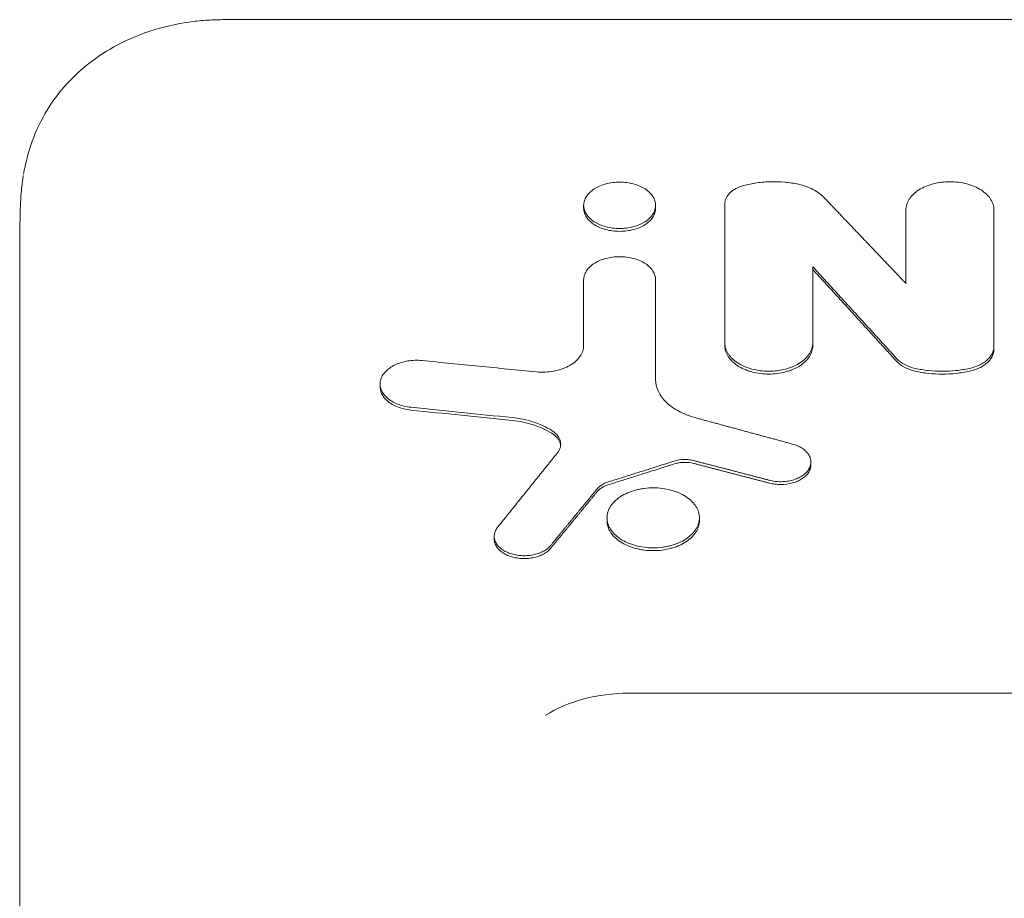
# Model space of a CAD drawing. Units: millimetres. Extents: x -3194 to 3170, y -4204 to 4014.
# Drawn here: x -1600 to -1477, y 210 to 320 of the extents above; entities that cross this region are included whole.
import ezdxf

# ---------------------------------------------------------------- set-up
doc = ezdxf.new("R2010")
doc.units = ezdxf.units.MM
doc.header["$LTSCALE"] = 20
doc.layers.add('2d', color=230, linetype='Continuous')

msp = doc.modelspace()

# ---------------------------------------------------------------- linework, layer by layer
at = {"layer": '2d', "lineweight": 0}
for p, q in [((-1189.41, 319.96), (-1574.7, 319.96)), ((-1529.61, 296.39), (-1529.61, 296.74)), ((-1520.61, 296.39), (-1520.61, 296.75)), ((-1511.97, 279.21), (-1511.97, 296.95)), ((-1489.34, 296.17), (-1489.34, 286.99)), ((-1478.34, 278.77), (-1478.34, 296.17)), ((-1500.97, 279.21), (-1500.97, 289.08)), ((-1529.61, 287.43), (-1529.61, 279.22)), ((-1520.61, 274.97), (-1520.61, 287.43)), ((-1555.05, 274.09), (-1555.05, 274.44)), ((-1501.21, 264.31), (-1501.21, 264.66)), ((-1526.69, 257.34), (-1526.69, 257.69)), ((-1515.14, 257.34), (-1515.14, 257.7)), ((-1540.79, 255.03), (-1540.79, 255.39)), ((-1106.49, 235.77), (-1523.97, 235.77))]:
    msp.add_line(p, q, dxfattribs=at)
msp.add_ellipse((-1523.97, 226.03), major_axis=(14.94, 0), ratio=0.651976, start_param=1.570796, end_param=2.341839, dxfattribs=at)
for points, knots in [([(-1599.6, 300.64), (-1599.37, 302), (-1599.02, 303.4), (-1598.04, 306.09), (-1597.42, 307.4), (-1595.95, 309.82), (-1595.1, 310.95), (-1593.2, 313.01), (-1592.15, 313.96), (-1589.87, 315.65), (-1588.65, 316.41), (-1586.06, 317.7), (-1584.69, 318.25), (-1581.88, 319.11), (-1580.43, 319.44), (-1578.26, 319.75), (-1577.56, 319.83), (-1576.14, 319.93), (-1575.42, 319.96), (-1574.7, 319.96)], [0, 0, 0, 0, 5.147708, 5.147708, 10.115712, 10.115712, 14.842021, 14.842021, 19.452909, 19.452909, 24.029905, 24.029905, 28.582535, 28.582535, 33.070599, 33.070599, 35.201087, 35.201087, 37.349669, 37.349669, 37.349669, 37.349669]), ([(-1599.92, 298.01), (-1599.87, 298.68), (-1599.79, 299.49), (-1599.64, 300.41), (-1599.64, 300.44), (-1599.63, 300.47)], [0, 0, 0, 0, 3.078906, 3.078906, 3.178955, 3.178955, 3.178955, 3.178955]), ([(-1599.92, 298.02), (-1599.91, 298.13), (-1599.9, 298.23), (-1599.87, 298.65), (-1599.84, 298.96), (-1599.8, 299.27)], [0.005461662, 0.005461662, 0.005461662, 0.005461662, 0.005866858, 0.005866858, 0.007048756, 0.007048756, 0.007048756, 0.007048756]), ([(-1525.11, 299.65), (-1525.4, 299.65), (-1525.69, 299.63), (-1526.27, 299.55), (-1526.56, 299.49), (-1527.1, 299.35), (-1527.36, 299.26), (-1527.86, 299.05), (-1528.08, 298.93), (-1528.5, 298.66), (-1528.69, 298.51), (-1529.01, 298.2), (-1529.15, 298.03), (-1529.37, 297.68), (-1529.46, 297.5), (-1529.58, 297.13), (-1529.61, 296.94), (-1529.61, 296.56), (-1529.58, 296.37), (-1529.46, 296), (-1529.38, 295.82), (-1529.15, 295.47), (-1529.02, 295.3), (-1528.69, 294.99), (-1528.5, 294.84), (-1528.09, 294.57), (-1527.86, 294.45), (-1527.37, 294.24), (-1527.11, 294.15), (-1526.57, 294), (-1526.28, 293.95), (-1525.7, 293.87), (-1525.41, 293.85), (-1525.11, 293.85)], [0.01408853, 0.01408853, 0.01408853, 0.01408853, 0.01496908, 0.01496908, 0.01584962, 0.01584962, 0.01673017, 0.01673017, 0.01761072, 0.01761072, 0.01849127, 0.01849127, 0.01937182, 0.01937182, 0.02025236, 0.02025236, 0.02113291, 0.02113291, 0.02201346, 0.02201346, 0.02289401, 0.02289401, 0.02377456, 0.02377456, 0.0246551, 0.0246551, 0.02553565, 0.02553565, 0.0264162, 0.0264162, 0.02729675, 0.02729675, 0.0281773, 0.0281773, 0.0281773, 0.0281773]), ([(-1525.11, 293.85), (-1524.81, 293.85), (-1524.52, 293.87), (-1523.94, 293.94), (-1523.66, 294), (-1523.11, 294.15), (-1522.85, 294.24), (-1522.36, 294.45), (-1522.13, 294.57), (-1521.72, 294.84), (-1521.53, 294.98), (-1521.21, 295.3), (-1521.07, 295.47), (-1520.84, 295.82), (-1520.76, 296), (-1520.64, 296.37), (-1520.61, 296.56), (-1520.61, 296.94), (-1520.64, 297.13), (-1520.75, 297.5), (-1520.84, 297.68), (-1521.06, 298.03), (-1521.2, 298.2), (-1521.53, 298.51), (-1521.71, 298.66), (-1522.13, 298.93), (-1522.36, 299.05), (-1522.85, 299.26), (-1523.11, 299.35), (-1523.66, 299.49), (-1523.94, 299.55), (-1524.51, 299.63), (-1524.81, 299.65), (-1525.11, 299.65)], [0, 0, 0, 0, 0.00088053, 0.00088053, 0.00176107, 0.00176107, 0.0026416, 0.0026416, 0.00352213, 0.00352213, 0.00440266, 0.00440266, 0.0052832, 0.0052832, 0.00616373, 0.00616373, 0.00704426, 0.00704426, 0.0079248, 0.0079248, 0.00880533, 0.00880533, 0.00968586, 0.00968586, 0.0105664, 0.0105664, 0.01144693, 0.01144693, 0.01232746, 0.01232746, 0.01320799, 0.01320799, 0.01408853, 0.01408853, 0.01408853, 0.01408853]), ([(-1511.97, 296.95), (-1511.97, 297.19), (-1511.91, 297.43), (-1511.75, 297.77), (-1511.68, 297.89), (-1511.53, 298.1), (-1511.44, 298.21), (-1511.23, 298.41), (-1511.12, 298.5), (-1510.87, 298.68), (-1510.73, 298.77), (-1510.3, 298.99), (-1509.98, 299.12), (-1509.63, 299.22)], [0, 0, 0, 0, 0.001115989, 0.001115989, 0.001673984, 0.001673984, 0.002231978, 0.002231978, 0.002789973, 0.002789973, 0.003347968, 0.003347968, 0.004463957, 0.004463957, 0.004463957, 0.004463957]), ([(-1502.76, 299.38), (-1503.32, 299.5), (-1503.89, 299.59), (-1505.05, 299.7), (-1505.64, 299.72), (-1506.8, 299.69), (-1507.38, 299.64), (-1508.53, 299.48), (-1509.09, 299.36), (-1509.63, 299.22)], [0, 0, 0, 0, 0.001760842, 0.001760842, 0.003521684, 0.003521684, 0.005282526, 0.005282526, 0.007043368, 0.007043368, 0.007043368, 0.007043368]), ([(-1502.76, 299.38), (-1502.43, 299.31), (-1502.12, 299.22), (-1501.51, 299.01), (-1501.22, 298.88), (-1500.43, 298.47), (-1499.96, 298.14), (-1499.6, 297.76)], [0, 0, 0, 0, 0.001032396, 0.001032396, 0.002064793, 0.002064793, 0.004129586, 0.004129586, 0.004129586, 0.004129586]), ([(-1478.34, 296.17), (-1478.34, 296.4), (-1478.38, 296.63), (-1478.48, 296.97), (-1478.53, 297.08), (-1478.63, 297.3), (-1478.69, 297.41), (-1478.9, 297.74), (-1479.07, 297.94), (-1479.46, 298.32), (-1479.69, 298.51), (-1480.2, 298.83), (-1480.48, 298.98), (-1480.93, 299.17), (-1481.09, 299.23), (-1481.4, 299.34), (-1481.57, 299.39), (-1482.06, 299.52), (-1482.41, 299.59), (-1483.12, 299.68), (-1483.48, 299.71), (-1484.19, 299.71), (-1484.56, 299.68), (-1485.26, 299.59), (-1485.61, 299.53), (-1486.11, 299.39), (-1486.27, 299.34), (-1486.59, 299.23), (-1486.74, 299.17), (-1487.19, 298.98), (-1487.47, 298.84), (-1487.98, 298.51), (-1488.21, 298.33), (-1488.51, 298.04), (-1488.6, 297.94), (-1488.77, 297.74), (-1488.85, 297.63), (-1489.05, 297.31), (-1489.16, 297.09), (-1489.3, 296.64), (-1489.34, 296.4), (-1489.34, 296.17)], [0, 0, 0, 0, 0.00107544, 0.00107544, 0.00161316, 0.00161316, 0.00215088, 0.00215088, 0.00322632, 0.00322632, 0.00430176, 0.00430176, 0.0053772, 0.0053772, 0.00591492, 0.00591492, 0.00645264, 0.00645264, 0.00752808, 0.00752808, 0.00860351, 0.00860351, 0.00967895, 0.00967895, 0.01075439, 0.01075439, 0.01129211, 0.01129211, 0.01182983, 0.01182983, 0.01290527, 0.01290527, 0.01398071, 0.01398071, 0.01451843, 0.01451843, 0.01505615, 0.01505615, 0.01613159, 0.01613159, 0.01720703, 0.01720703, 0.01720703, 0.01720703]), ([(-1600.05, 294.11), (-1600.05, 294.65), (-1600.04, 295.23), (-1600.01, 296.52), (-1599.98, 297.26), (-1599.92, 298.01)], [0.000006, 0.000006, 0.000006, 0.000006, 2.453743, 2.453743, 5.4228, 5.4228, 5.4228, 5.4228]), ([(-1525.11, 293.5), (-1525.41, 293.5), (-1525.7, 293.52), (-1526.27, 293.59), (-1526.56, 293.65), (-1527.11, 293.79), (-1527.36, 293.88), (-1527.86, 294.09), (-1528.09, 294.21), (-1528.5, 294.48), (-1528.69, 294.63), (-1529.01, 294.94), (-1529.15, 295.11), (-1529.38, 295.46), (-1529.46, 295.64), (-1529.58, 296.02), (-1529.61, 296.2), (-1529.61, 296.39), (-1529.61, 296.39), (-1529.61, 296.39)], [0, 0, 0, 0, 0.000880741, 0.000880741, 0.001761482, 0.001761482, 0.002642224, 0.002642224, 0.003522965, 0.003522965, 0.004403706, 0.004403706, 0.005284447, 0.005284447, 0.006165189, 0.006165189, 0.00704593, 0.00704593, 0.007047526, 0.007047526, 0.007047526, 0.007047526]), ([(-1520.61, 296.39), (-1520.61, 296.2), (-1520.64, 296.02), (-1520.75, 295.65), (-1520.84, 295.46), (-1521.07, 295.11), (-1521.2, 294.95), (-1521.53, 294.63), (-1521.71, 294.48), (-1522.13, 294.21), (-1522.36, 294.09), (-1522.85, 293.88), (-1523.11, 293.79), (-1523.65, 293.65), (-1523.93, 293.59), (-1524.52, 293.52), (-1524.81, 293.5), (-1525.11, 293.5)], [0.021140066, 0.021140066, 0.021140066, 0.021140066, 0.022017294, 0.022017294, 0.022897898, 0.022897898, 0.023778502, 0.023778502, 0.024659106, 0.024659106, 0.02553971, 0.02553971, 0.026420314, 0.026420314, 0.027300918, 0.027300918, 0.028181521, 0.028181521, 0.028181521, 0.028181521]), ([(-1600.08, -123.63), (-1600.08, -121.3), (-1600.08, -118.97), (-1600.08, -109.67), (-1600.08, -102.71), (-1600.08, -77.06), (-1600.08, -58.45), (-1600.08, -21.43), (-1600.07, -3.02), (-1600.07, 33.6), (-1600.07, 51.81), (-1600.07, 88.03), (-1600.07, 106.04), (-1600.06, 141.86), (-1600.06, 159.67), (-1600.06, 195.07), (-1600.06, 212.68), (-1600.05, 247.67), (-1600.05, 265.07), (-1600.05, 286.28), (-1600.05, 290.2), (-1600.05, 294.11)], [0, 0, 0, 0, 10.000002, 10.000002, 40.000053, 40.000053, 120.762687, 120.762687, 201.524694, 201.524694, 282.287164, 282.287164, 363.047676, 363.047676, 443.810388, 443.810388, 524.57193, 524.57193, 605.3344, 605.3344, 623.651581, 623.651581, 623.651581, 623.651581]), ([(-1520.61, 287.43), (-1520.61, 287.62), (-1520.64, 287.81), (-1520.75, 288.18), (-1520.84, 288.36), (-1521.07, 288.72), (-1521.2, 288.88), (-1521.53, 289.2), (-1521.72, 289.35), (-1522.13, 289.62), (-1522.36, 289.74), (-1522.85, 289.95), (-1523.11, 290.04), (-1523.66, 290.18), (-1523.94, 290.24), (-1524.52, 290.31), (-1524.81, 290.33), (-1525.4, 290.33), (-1525.7, 290.32), (-1526.28, 290.24), (-1526.56, 290.18), (-1527.1, 290.04), (-1527.37, 289.95), (-1527.86, 289.74), (-1528.08, 289.62), (-1528.5, 289.35), (-1528.69, 289.2), (-1529.01, 288.89), (-1529.15, 288.72), (-1529.38, 288.37), (-1529.47, 288.19), (-1529.58, 287.81), (-1529.61, 287.62), (-1529.61, 287.43)], [0, 0, 0, 0, 0.00088057, 0.00088057, 0.00176115, 0.00176115, 0.00264172, 0.00264172, 0.00352229, 0.00352229, 0.00440286, 0.00440286, 0.00528344, 0.00528344, 0.00616401, 0.00616401, 0.00704458, 0.00704458, 0.00792515, 0.00792515, 0.00880573, 0.00880573, 0.0096863, 0.0096863, 0.01056687, 0.01056687, 0.01144745, 0.01144745, 0.01232802, 0.01232802, 0.01320859, 0.01320859, 0.01408916, 0.01408916, 0.01408916, 0.01408916]), ([(-1500.97, 279.57), (-1500.97, 279.33), (-1501.01, 279.1), (-1501.12, 278.76), (-1501.16, 278.65), (-1501.27, 278.43), (-1501.33, 278.32), (-1501.53, 278), (-1501.7, 277.79), (-1502.1, 277.4), (-1502.33, 277.22), (-1502.83, 276.89), (-1503.11, 276.75), (-1503.56, 276.55), (-1503.72, 276.49), (-1504.04, 276.38), (-1504.2, 276.33), (-1504.7, 276.2), (-1505.04, 276.13), (-1505.75, 276.04), (-1506.11, 276.01), (-1506.83, 276.01), (-1507.19, 276.04), (-1507.9, 276.13), (-1508.24, 276.2), (-1508.74, 276.33), (-1508.9, 276.38), (-1509.22, 276.49), (-1509.38, 276.55), (-1509.82, 276.74), (-1510.1, 276.89), (-1510.61, 277.22), (-1510.84, 277.4), (-1511.14, 277.69), (-1511.23, 277.79), (-1511.4, 277.99), (-1511.48, 278.1), (-1511.69, 278.42), (-1511.79, 278.65), (-1511.93, 279.1), (-1511.97, 279.33), (-1511.97, 279.57)], [0, 0, 0, 0, 0.00107526, 0.00107526, 0.00161289, 0.00161289, 0.00215052, 0.00215052, 0.00322579, 0.00322579, 0.00430105, 0.00430105, 0.00537631, 0.00537631, 0.00591394, 0.00591394, 0.00645157, 0.00645157, 0.00752683, 0.00752683, 0.00860209, 0.00860209, 0.00967736, 0.00967736, 0.01075262, 0.01075262, 0.01129025, 0.01129025, 0.01182788, 0.01182788, 0.01290314, 0.01290314, 0.0139784, 0.0139784, 0.01451603, 0.01451603, 0.01505367, 0.01505367, 0.01612893, 0.01612893, 0.01720419, 0.01720419, 0.01720419, 0.01720419]), ([(-1535.52, 275.94), (-1535.16, 275.9), (-1534.79, 275.89), (-1534.05, 275.93), (-1533.68, 275.97), (-1532.98, 276.1), (-1532.64, 276.19), (-1532.14, 276.36), (-1531.98, 276.42), (-1531.68, 276.56), (-1531.54, 276.63), (-1531.26, 276.78), (-1531.13, 276.87), (-1530.87, 277.04), (-1530.75, 277.13), (-1530.42, 277.42), (-1530.24, 277.63), (-1530.01, 277.95), (-1529.94, 278.06), (-1529.82, 278.29), (-1529.77, 278.4), (-1529.65, 278.75), (-1529.61, 278.98), (-1529.61, 279.22)], [0, 0, 0, 0, 0.001102453, 0.001102453, 0.002204906, 0.002204906, 0.003307359, 0.003307359, 0.003858585, 0.003858585, 0.004409812, 0.004409812, 0.004961038, 0.004961038, 0.005512265, 0.005512265, 0.006614718, 0.006614718, 0.007165944, 0.007165944, 0.007717171, 0.007717171, 0.008819624, 0.008819624, 0.008819624, 0.008819624]), ([(-1511.97, 279.21), (-1511.97, 278.98), (-1511.93, 278.75), (-1511.83, 278.41), (-1511.78, 278.3), (-1511.68, 278.07), (-1511.62, 277.96), (-1511.41, 277.64), (-1511.24, 277.44), (-1510.85, 277.05), (-1510.62, 276.87), (-1510.11, 276.54), (-1509.83, 276.39), (-1509.38, 276.2), (-1509.23, 276.14), (-1508.91, 276.03), (-1508.75, 275.98), (-1508.25, 275.85), (-1507.9, 275.78), (-1507.19, 275.68), (-1506.84, 275.66), (-1506.12, 275.66), (-1505.76, 275.68), (-1505.05, 275.78), (-1504.71, 275.84), (-1504.21, 275.98), (-1504.04, 276.03), (-1503.72, 276.14), (-1503.57, 276.2), (-1503.12, 276.39), (-1502.84, 276.53), (-1502.33, 276.87), (-1502.1, 277.05), (-1501.8, 277.34), (-1501.71, 277.43), (-1501.54, 277.64), (-1501.47, 277.75), (-1501.26, 278.07), (-1501.15, 278.29), (-1501.01, 278.74), (-1500.97, 278.98), (-1500.97, 279.21)], [0, 0, 0, 0, 0.00107509, 0.00107509, 0.00161264, 0.00161264, 0.00215019, 0.00215019, 0.00322528, 0.00322528, 0.00430038, 0.00430038, 0.00537547, 0.00537547, 0.00591302, 0.00591302, 0.00645057, 0.00645057, 0.00752566, 0.00752566, 0.00860076, 0.00860076, 0.00967585, 0.00967585, 0.01075095, 0.01075095, 0.01128849, 0.01128849, 0.01182604, 0.01182604, 0.01290113, 0.01290113, 0.01397623, 0.01397623, 0.01451378, 0.01451378, 0.01505132, 0.01505132, 0.01612642, 0.01612642, 0.01720151, 0.01720151, 0.01720151, 0.01720151]), ([(-1481.4, 276.37), (-1480.96, 276.47), (-1480.55, 276.61), (-1479.98, 276.88), (-1479.8, 276.98), (-1479.47, 277.19), (-1479.32, 277.3), (-1479.05, 277.55), (-1478.93, 277.68), (-1478.72, 277.95), (-1478.63, 278.09), (-1478.49, 278.37), (-1478.43, 278.52), (-1478.36, 278.82), (-1478.34, 278.97), (-1478.34, 279.12)], [0, 0, 0, 0, 0.00139462, 0.00139462, 0.00209193, 0.00209193, 0.00278924, 0.00278924, 0.00348655, 0.00348655, 0.004183861, 0.004183861, 0.004881171, 0.004881171, 0.005578481, 0.005578481, 0.005578481, 0.005578481]), ([(-1478.34, 278.77), (-1478.34, 278.46), (-1478.42, 278.17), (-1478.63, 277.73), (-1478.72, 277.59), (-1478.93, 277.33), (-1479.05, 277.2), (-1479.32, 276.95), (-1479.47, 276.84), (-1479.8, 276.62), (-1479.97, 276.52), (-1480.35, 276.34), (-1480.55, 276.26), (-1480.97, 276.12), (-1481.18, 276.06), (-1481.4, 276.02)], [0, 0, 0, 0, 0.001394631, 0.001394631, 0.002091947, 0.002091947, 0.002789263, 0.002789263, 0.003486578, 0.003486578, 0.004183894, 0.004183894, 0.00488121, 0.00488121, 0.005578525, 0.005578525, 0.005578525, 0.005578525]), ([(-1551.2, 271.51), (-1551.5, 271.54), (-1551.79, 271.59), (-1552.34, 271.73), (-1552.62, 271.81), (-1553.12, 272.02), (-1553.36, 272.13), (-1553.8, 272.39), (-1554, 272.54), (-1554.35, 272.85), (-1554.5, 273.01), (-1554.75, 273.37), (-1554.85, 273.55), (-1554.99, 273.92), (-1555.03, 274.11), (-1555.06, 274.5), (-1555.04, 274.69), (-1554.95, 275.07), (-1554.88, 275.26), (-1554.67, 275.62), (-1554.54, 275.79), (-1554.23, 276.12), (-1554.05, 276.28), (-1553.65, 276.56), (-1553.43, 276.69), (-1552.95, 276.92), (-1552.69, 277.02), (-1552.16, 277.18), (-1551.87, 277.25), (-1551.29, 277.34), (-1551, 277.37), (-1550.4, 277.39), (-1550.1, 277.38), (-1549.8, 277.35)], [0, 0, 0, 0, 0.00089065, 0.00089065, 0.0017813, 0.0017813, 0.00267195, 0.00267195, 0.0035626, 0.0035626, 0.00445325, 0.00445325, 0.0053439, 0.0053439, 0.00623455, 0.00623455, 0.0071252, 0.0071252, 0.00801585, 0.00801585, 0.0089065, 0.0089065, 0.00979715, 0.00979715, 0.0106878, 0.0106878, 0.01157845, 0.01157845, 0.0124691, 0.0124691, 0.01335975, 0.01335975, 0.0142504, 0.0142504, 0.0142504, 0.0142504]), ([(-1549.8, 277.35), (-1548.61, 277.23), (-1547.42, 277.11), (-1546.23, 276.99), (-1545.04, 276.88), (-1543.85, 276.76), (-1542.66, 276.64), (-1540.28, 276.41), (-1537.9, 276.17), (-1535.52, 275.94)], [0, 0, 0, 0, 0.00361072, 0.00361072, 0.00361072, 0.00722144, 0.00722144, 0.00722144, 0.01444271, 0.01444271, 0.01444271, 0.01444271]), ([(-1488.17, 276.37), (-1488.65, 276.47), (-1489.1, 276.64), (-1489.88, 277.04), (-1490.22, 277.29), (-1490.47, 277.58)], [0, 0, 0, 0, 0.001519162, 0.001519162, 0.003038324, 0.003038324, 0.003038324, 0.003038324]), ([(-1490.47, 277.22), (-1490.22, 276.94), (-1489.88, 276.69), (-1489.1, 276.28), (-1488.65, 276.12), (-1488.17, 276.02)], [0, 0, 0, 0, 0.001519198, 0.001519198, 0.003038397, 0.003038397, 0.003038397, 0.003038397]), ([(-1481.4, 276.37), (-1481.95, 276.25), (-1482.51, 276.16), (-1483.65, 276.04), (-1484.22, 276.01), (-1485.37, 276.01), (-1485.94, 276.04), (-1487.07, 276.16), (-1487.62, 276.25), (-1488.17, 276.37)], [0, 0, 0, 0, 0.001723912, 0.001723912, 0.003447824, 0.003447824, 0.005171736, 0.005171736, 0.006895648, 0.006895648, 0.006895648, 0.006895648]), ([(-1488.17, 276.02), (-1487.62, 275.9), (-1487.06, 275.81), (-1485.93, 275.69), (-1485.35, 275.66), (-1484.2, 275.66), (-1483.63, 275.69), (-1482.51, 275.81), (-1481.95, 275.9), (-1481.4, 276.02)], [0, 0, 0, 0, 0.001723912, 0.001723912, 0.003447824, 0.003447824, 0.005171736, 0.005171736, 0.006895648, 0.006895648, 0.006895648, 0.006895648]), ([(-1520.61, 274.97), (-1520.61, 274.46), (-1520.5, 273.97), (-1520.16, 273.25), (-1520.02, 273.01), (-1519.69, 272.55), (-1519.5, 272.34), (-1519.07, 271.92), (-1518.83, 271.72), (-1518.3, 271.34), (-1518.02, 271.17), (-1517.43, 270.85), (-1517.11, 270.7), (-1516.44, 270.44), (-1516.09, 270.32), (-1515.73, 270.22)], [0, 0, 0, 0, 0.002326437, 0.002326437, 0.003489655, 0.003489655, 0.004652873, 0.004652873, 0.005816092, 0.005816092, 0.00697931, 0.00697931, 0.008142528, 0.008142528, 0.009305747, 0.009305747, 0.009305747, 0.009305747]), ([(-1555.05, 274.09), (-1555.05, 274.04), (-1555.05, 274), (-1555.03, 273.76), (-1554.99, 273.57), (-1554.85, 273.2), (-1554.75, 273.01), (-1554.5, 272.66), (-1554.36, 272.5), (-1554, 272.18), (-1553.8, 272.04), (-1553.37, 271.78), (-1553.13, 271.66), (-1552.62, 271.46), (-1552.35, 271.38), (-1551.79, 271.24), (-1551.5, 271.19), (-1551.2, 271.16)], [0.007807072, 0.007807072, 0.007807072, 0.007807072, 0.00801479, 0.00801479, 0.008905322, 0.008905322, 0.009795854, 0.009795854, 0.010686386, 0.010686386, 0.011576918, 0.011576918, 0.012467451, 0.012467451, 0.013357983, 0.013357983, 0.014248515, 0.014248515, 0.014248515, 0.014248515]), ([(-1551.2, 271.51), (-1550.15, 271.41), (-1549.09, 271.3), (-1548.04, 271.19), (-1546.99, 271.08), (-1545.93, 270.97), (-1544.88, 270.87), (-1542.77, 270.65), (-1540.66, 270.43), (-1538.55, 270.22)], [0, 0, 0, 0, 0.0032025, 0.0032025, 0.0032025, 0.00640501, 0.00640501, 0.00640501, 0.01280988, 0.01280988, 0.01280988, 0.01280988]), ([(-1538.55, 269.86), (-1539.61, 269.97), (-1540.66, 270.08), (-1541.71, 270.19), (-1542.77, 270.29), (-1543.82, 270.4), (-1544.88, 270.51), (-1546.99, 270.73), (-1549.09, 270.94), (-1551.2, 271.16)], [0, 0, 0, 0, 0.0032025, 0.0032025, 0.0032025, 0.00640501, 0.00640501, 0.00640501, 0.01280988, 0.01280988, 0.01280988, 0.01280988]), ([(-1533.59, 268.61), (-1534.27, 269.04), (-1535.04, 269.39), (-1536.73, 269.94), (-1537.62, 270.12), (-1538.55, 270.22)], [0, 0, 0, 0, 0.002823077, 0.002823077, 0.005646154, 0.005646154, 0.005646154, 0.005646154]), ([(-1538.55, 269.86), (-1537.62, 269.77), (-1536.72, 269.58), (-1535.03, 269.03), (-1534.27, 268.68), (-1533.59, 268.26)], [0, 0, 0, 0, 0.00282301, 0.00282301, 0.00564602, 0.00564602, 0.00564602, 0.00564602]), ([(-1532.89, 265.81), (-1532.71, 266.04), (-1532.58, 266.28), (-1532.46, 266.78), (-1532.46, 267.03), (-1532.55, 267.41), (-1532.6, 267.53), (-1532.72, 267.77), (-1532.8, 267.89), (-1532.98, 268.12), (-1533.08, 268.22), (-1533.32, 268.43), (-1533.45, 268.52), (-1533.59, 268.61)], [0, 0, 0, 0, 0.001171754, 0.001171754, 0.002343507, 0.002343507, 0.002929384, 0.002929384, 0.003515261, 0.003515261, 0.004101138, 0.004101138, 0.004687015, 0.004687015, 0.004687015, 0.004687015]), ([(-1533.59, 268.26), (-1533.31, 268.08), (-1533.07, 267.88), (-1532.71, 267.42), (-1532.58, 267.18), (-1532.5, 266.87), (-1532.49, 266.8), (-1532.48, 266.73)], [0, 0, 0, 0, 0.001171714, 0.001171714, 0.002343427, 0.002343427, 0.00265681, 0.00265681, 0.00265681, 0.00265681]), ([(-1506.4, 262.39), (-1506.17, 262.33), (-1505.93, 262.28), (-1505.45, 262.22), (-1505.2, 262.21), (-1504.71, 262.21), (-1504.46, 262.23), (-1503.98, 262.29), (-1503.74, 262.34), (-1503.29, 262.47), (-1503.07, 262.54), (-1502.67, 262.73), (-1502.48, 262.83), (-1502.13, 263.06), (-1501.97, 263.18), (-1501.7, 263.45), (-1501.59, 263.59), (-1501.4, 263.88), (-1501.33, 264.04), (-1501.24, 264.35), (-1501.21, 264.51), (-1501.22, 264.83), (-1501.24, 264.99), (-1501.33, 265.3), (-1501.4, 265.45), (-1501.59, 265.75), (-1501.71, 265.89), (-1501.98, 266.15), (-1502.14, 266.28), (-1502.49, 266.5), (-1502.68, 266.6), (-1503.08, 266.78), (-1503.3, 266.86), (-1503.53, 266.92)], [0, 0, 0, 0, 0.00073597, 0.00073597, 0.00147193, 0.00147193, 0.0022079, 0.0022079, 0.00294387, 0.00294387, 0.00367983, 0.00367983, 0.0044158, 0.0044158, 0.00515177, 0.00515177, 0.00588773, 0.00588773, 0.0066237, 0.0066237, 0.00735966, 0.00735966, 0.00809563, 0.00809563, 0.0088316, 0.0088316, 0.00956756, 0.00956756, 0.01030353, 0.01030353, 0.0110395, 0.0110395, 0.01177546, 0.01177546, 0.01177546, 0.01177546]), ([(-1518.28, 264.79), (-1517.9, 264.91), (-1517.48, 264.97), (-1516.86, 264.99), (-1516.65, 264.98), (-1516.24, 264.93), (-1516.04, 264.9), (-1515.84, 264.84)], [0, 0, 0, 0, 0.001253485, 0.001253485, 0.001880228, 0.001880228, 0.002506971, 0.002506971, 0.002506971, 0.002506971]), ([(-1515.84, 264.49), (-1516.23, 264.59), (-1516.65, 264.64), (-1517.28, 264.62), (-1517.49, 264.6), (-1517.89, 264.54), (-1518.09, 264.49), (-1518.28, 264.43)], [0, 0, 0, 0, 0.001253482, 0.001253482, 0.001880222, 0.001880222, 0.002506963, 0.002506963, 0.002506963, 0.002506963]), ([(-1501.21, 264.31), (-1501.21, 264.15), (-1501.24, 263.99), (-1501.33, 263.68), (-1501.4, 263.53), (-1501.58, 263.24), (-1501.7, 263.09), (-1501.97, 262.83), (-1502.13, 262.7), (-1502.47, 262.48), (-1502.66, 262.37), (-1503.07, 262.19), (-1503.28, 262.11), (-1503.97, 261.93), (-1504.46, 261.86), (-1505.2, 261.86), (-1505.44, 261.87), (-1505.93, 261.93), (-1506.17, 261.97), (-1506.4, 262.03)], [0.004427284, 0.004427284, 0.004427284, 0.004427284, 0.005150937, 0.005150937, 0.005886786, 0.005886786, 0.006622634, 0.006622634, 0.007358482, 0.007358482, 0.00809433, 0.00809433, 0.008830178, 0.008830178, 0.010301875, 0.010301875, 0.011037723, 0.011037723, 0.011773571, 0.011773571, 0.011773571, 0.011773571]), ([(-1526.58, 262.16), (-1526.86, 262.07), (-1527.12, 261.96), (-1527.58, 261.67), (-1527.76, 261.51), (-1527.91, 261.33)], [0, 0, 0, 0, 0.000944381, 0.000944381, 0.001888763, 0.001888763, 0.001888763, 0.001888763]), ([(-1527.91, 260.97), (-1527.76, 261.16), (-1527.57, 261.32), (-1527.12, 261.6), (-1526.86, 261.72), (-1526.58, 261.81)], [0, 0, 0, 0, 0.000944411, 0.000944411, 0.001888821, 0.001888821, 0.001888821, 0.001888821]), ([(-1520.92, 261.45), (-1521.29, 261.45), (-1521.67, 261.42), (-1522.23, 261.35), (-1522.41, 261.32), (-1522.77, 261.24), (-1522.95, 261.2), (-1523.47, 261.06), (-1523.81, 260.95), (-1524.44, 260.67), (-1524.74, 260.52), (-1525.13, 260.26), (-1525.26, 260.17), (-1525.5, 259.98), (-1525.61, 259.88), (-1525.93, 259.57), (-1526.1, 259.36), (-1526.32, 259.02), (-1526.39, 258.9), (-1526.5, 258.67), (-1526.54, 258.55), (-1526.66, 258.19), (-1526.69, 257.95), (-1526.7, 257.45), (-1526.66, 257.21), (-1526.55, 256.85), (-1526.5, 256.73), (-1526.39, 256.5), (-1526.33, 256.38), (-1526.11, 256.04), (-1525.93, 255.82), (-1525.52, 255.41), (-1525.28, 255.22), (-1524.74, 254.87), (-1524.45, 254.72), (-1523.98, 254.51), (-1523.81, 254.45), (-1523.48, 254.33), (-1523.31, 254.28), (-1522.79, 254.14), (-1522.43, 254.07), (-1521.68, 253.97), (-1521.3, 253.94), (-1520.92, 253.94)], [0.01808099, 0.01808099, 0.01808099, 0.01808099, 0.01921106, 0.01921106, 0.0197761, 0.0197761, 0.02034114, 0.02034114, 0.02147121, 0.02147121, 0.02260129, 0.02260129, 0.02316633, 0.02316633, 0.02373136, 0.02373136, 0.02486144, 0.02486144, 0.02542648, 0.02542648, 0.02599151, 0.02599151, 0.02712159, 0.02712159, 0.02825166, 0.02825166, 0.0288167, 0.0288167, 0.02938174, 0.02938174, 0.03051181, 0.03051181, 0.03164189, 0.03164189, 0.03277196, 0.03277196, 0.033337, 0.033337, 0.03390204, 0.03390204, 0.03503211, 0.03503211, 0.03616219, 0.03616219, 0.03616219, 0.03616219]), ([(-1520.92, 253.94), (-1520.54, 253.94), (-1520.16, 253.97), (-1519.61, 254.04), (-1519.42, 254.07), (-1519.06, 254.14), (-1518.88, 254.19), (-1518.35, 254.33), (-1518.02, 254.44), (-1517.39, 254.71), (-1517.09, 254.87), (-1516.56, 255.22), (-1516.33, 255.41), (-1516.01, 255.72), (-1515.91, 255.82), (-1515.74, 256.04), (-1515.58, 256.26), (-1515.45, 256.49), (-1515.34, 256.73), (-1515.29, 256.85), (-1515.18, 257.21), (-1515.14, 257.45), (-1515.14, 257.94), (-1515.18, 258.19), (-1515.33, 258.67), (-1515.44, 258.9), (-1515.65, 259.24), (-1515.73, 259.35), (-1515.91, 259.57), (-1516.01, 259.67), (-1516.32, 259.98), (-1516.56, 260.17), (-1517.1, 260.52), (-1517.39, 260.67), (-1517.86, 260.88), (-1518.02, 260.94), (-1518.35, 261.06), (-1518.53, 261.11), (-1519.05, 261.25), (-1519.41, 261.32), (-1520.15, 261.42), (-1520.54, 261.45), (-1520.92, 261.45)], [0, 0, 0, 0, 0.00113006, 0.00113006, 0.00169509, 0.00169509, 0.00226012, 0.00226012, 0.00339019, 0.00339019, 0.00452025, 0.00452025, 0.00565031, 0.00565031, 0.00621534, 0.00621534, 0.00678037, 0.0073454, 0.0073454, 0.00791043, 0.00791043, 0.00904049, 0.00904049, 0.01017056, 0.01017056, 0.01130062, 0.01130062, 0.01186565, 0.01186565, 0.01243068, 0.01243068, 0.01356074, 0.01356074, 0.0146908, 0.0146908, 0.01525584, 0.01525584, 0.01582087, 0.01582087, 0.01695093, 0.01695093, 0.01808099, 0.01808099, 0.01808099, 0.01808099]), ([(-1520.92, 253.59), (-1521.3, 253.59), (-1521.68, 253.61), (-1522.23, 253.69), (-1522.41, 253.72), (-1522.78, 253.79), (-1522.96, 253.83), (-1523.48, 253.97), (-1523.81, 254.09), (-1524.44, 254.36), (-1524.74, 254.52), (-1525.27, 254.86), (-1525.51, 255.05), (-1525.83, 255.36), (-1525.92, 255.47), (-1526.1, 255.69), (-1526.26, 255.91), (-1526.39, 256.14), (-1526.5, 256.37), (-1526.54, 256.49), (-1526.66, 256.85), (-1526.69, 257.1), (-1526.69, 257.34), (-1526.69, 257.34), (-1526.69, 257.34)], [0, 0, 0, 0, 0.001130325, 0.001130325, 0.001695488, 0.001695488, 0.00226065, 0.00226065, 0.003390975, 0.003390975, 0.0045213, 0.0045213, 0.005651625, 0.005651625, 0.006216788, 0.006216788, 0.00678195, 0.007347113, 0.007347113, 0.007912275, 0.007912275, 0.0090426, 0.0090426, 0.009044704, 0.009044704, 0.009044704, 0.009044704]), ([(-1515.14, 257.34), (-1515.14, 257.1), (-1515.18, 256.85), (-1515.29, 256.49), (-1515.34, 256.38), (-1515.45, 256.14), (-1515.51, 256.02), (-1515.73, 255.68), (-1515.9, 255.47), (-1516.32, 255.06), (-1516.56, 254.86), (-1517.09, 254.52), (-1517.38, 254.36), (-1517.86, 254.16), (-1518.02, 254.09), (-1518.36, 253.98), (-1518.53, 253.93), (-1519.05, 253.79), (-1519.41, 253.71), (-1520.16, 253.61), (-1520.54, 253.59), (-1520.92, 253.59)], [0.027130824, 0.027130824, 0.027130824, 0.027130824, 0.028256488, 0.028256488, 0.02882156, 0.02882156, 0.029386631, 0.029386631, 0.030516774, 0.030516774, 0.031646918, 0.031646918, 0.032777061, 0.032777061, 0.033342132, 0.033342132, 0.033907204, 0.033907204, 0.035037347, 0.035037347, 0.03616749, 0.03616749, 0.03616749, 0.03616749]), ([(-1533.73, 254.24), (-1533.84, 254.1), (-1533.98, 253.97), (-1534.29, 253.72), (-1534.46, 253.61), (-1534.84, 253.41), (-1535.04, 253.32), (-1535.47, 253.17), (-1535.7, 253.11), (-1536.17, 253.01), (-1536.41, 252.98), (-1536.9, 252.95), (-1537.15, 252.95), (-1537.63, 252.98), (-1537.87, 253.01), (-1538.35, 253.1), (-1538.57, 253.16), (-1539, 253.31), (-1539.21, 253.4), (-1539.59, 253.6), (-1539.76, 253.71), (-1540.07, 253.95), (-1540.21, 254.09), (-1540.45, 254.37), (-1540.54, 254.51), (-1540.69, 254.82), (-1540.74, 254.97), (-1540.79, 255.29), (-1540.79, 255.45), (-1540.75, 255.76), (-1540.7, 255.92), (-1540.57, 256.22), (-1540.48, 256.37), (-1540.36, 256.51)], [0, 0, 0, 0, 0.00073131, 0.00073131, 0.00146262, 0.00146262, 0.00219394, 0.00219394, 0.00292525, 0.00292525, 0.00365656, 0.00365656, 0.00438787, 0.00438787, 0.00511918, 0.00511918, 0.0058505, 0.0058505, 0.00658181, 0.00658181, 0.00731312, 0.00731312, 0.00804443, 0.00804443, 0.00877575, 0.00877575, 0.00950706, 0.00950706, 0.01023837, 0.01023837, 0.01096968, 0.01096968, 0.01170099, 0.01170099, 0.01170099, 0.01170099]), ([(-1540.79, 255.03), (-1540.79, 254.95), (-1540.78, 254.86), (-1540.74, 254.62), (-1540.69, 254.46), (-1540.55, 254.16), (-1540.45, 254.01), (-1540.22, 253.73), (-1540.08, 253.6), (-1539.77, 253.36), (-1539.59, 253.25), (-1539.21, 253.04), (-1539.01, 252.96), (-1538.58, 252.81), (-1538.35, 252.75), (-1537.88, 252.66), (-1537.64, 252.63), (-1537.15, 252.6), (-1536.9, 252.6), (-1536.42, 252.63), (-1536.18, 252.66), (-1535.71, 252.75), (-1535.48, 252.81), (-1535.05, 252.96), (-1534.84, 253.05), (-1534.47, 253.26), (-1534.29, 253.37), (-1533.98, 253.61), (-1533.84, 253.75), (-1533.73, 253.89)], [0.001801881, 0.001801881, 0.001801881, 0.001801881, 0.00219356, 0.00219356, 0.002924746, 0.002924746, 0.003655933, 0.003655933, 0.004387119, 0.004387119, 0.005118306, 0.005118306, 0.005849492, 0.005849492, 0.006580679, 0.006580679, 0.007311866, 0.007311866, 0.008043052, 0.008043052, 0.008774239, 0.008774239, 0.009505425, 0.009505425, 0.010236612, 0.010236612, 0.010967798, 0.010967798, 0.011698985, 0.011698985, 0.011698985, 0.011698985])]:
    msp.add_open_spline(points, degree=3, knots=knots, dxfattribs=at)
for points, weights in [([(-1489.34, 286.99), (-1492.76, 290.58), (-1496.18, 294.17), (-1499.6, 297.76)], [1, 0.999999633236, 0.999999633236, 1]), ([(-1500.97, 289.08), (-1497.47, 285.25), (-1493.97, 281.42), (-1490.47, 277.58)], [1, 0.999999583474, 0.999999583474, 1]), ([(-1490.47, 277.22), (-1493.97, 281.06), (-1497.47, 284.9), (-1500.97, 288.73)], [1, 0.999999583421, 0.999999583421, 1]), ([(-1515.73, 270.22), (-1511.66, 269.12), (-1507.6, 268.02), (-1503.53, 266.92)], [1, 0.999999965918, 0.999999965918, 1]), ([(-1540.36, 256.51), (-1537.87, 259.62), (-1535.38, 262.71), (-1532.89, 265.81)], [1, 0.999999730993, 0.999999730993, 1]), ([(-1526.58, 262.16), (-1523.81, 263.04), (-1521.04, 263.91), (-1518.28, 264.79)], [1, 0.999999978526, 0.999999978526, 1]), ([(-1515.84, 264.84), (-1512.7, 264.03), (-1509.55, 263.21), (-1506.4, 262.39)], [1, 0.999999981163, 0.999999981163, 1]), ([(-1518.28, 264.43), (-1521.04, 263.56), (-1523.81, 262.68), (-1526.58, 261.81)], [1, 0.999999978523, 0.999999978523, 1]), ([(-1506.4, 262.03), (-1509.55, 262.85), (-1512.7, 263.67), (-1515.84, 264.49)], [1, 0.99999998116, 0.99999998116, 1]), ([(-1527.91, 261.33), (-1529.85, 258.97), (-1531.79, 256.61), (-1533.73, 254.24)], [1, 0.999999843831, 0.999999843831, 1]), ([(-1533.73, 253.89), (-1531.79, 256.25), (-1529.85, 258.61), (-1527.91, 260.97)], [1, 0.999999843811, 0.999999843811, 1])]:
    msp.add_rational_spline(points, weights, degree=3, dxfattribs=at)

doc.saveas('drawing.dxf')
